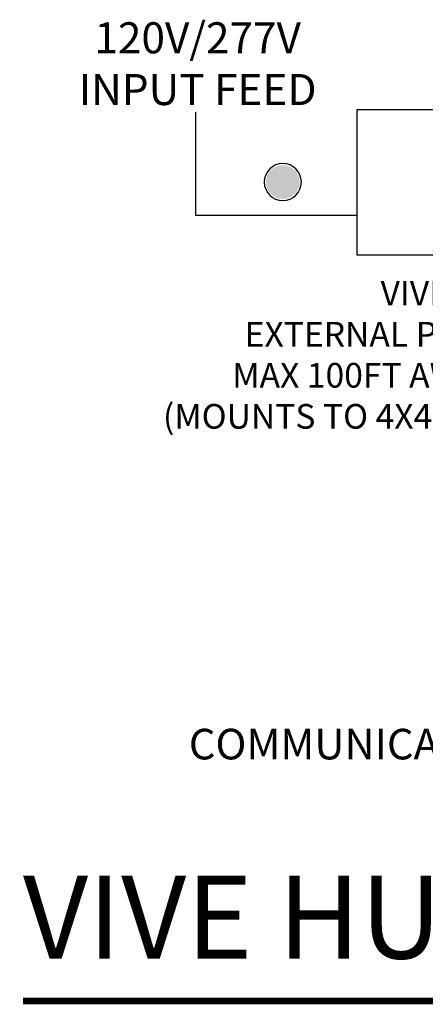
# Model space of a CAD drawing. Units: inches. Extents: x 279.6 to 321, y 3.8 to 39.1.
# Drawn here: x 302.2 to 303.4, y 26.7 to 29.6 of the extents above; entities that cross this region are included whole.
import ezdxf
from ezdxf.enums import TextEntityAlignment as Align

# ---------------------------------------------------------------- set-up
doc = ezdxf.new("R2010")
doc.units = ezdxf.units.IN
doc.header["$MEASUREMENT"] = 0
doc.layers.add('Device', color=7, linetype='Continuous', lineweight=0)
for name, color, linetype in [('Lutron_Description', 7, 'Continuous'), ('Lutron_Part_Number', 1, 'Continuous'), ('TITLE_BLOCK', 7, 'Continuous')]:
    doc.layers.add(name, color=color, linetype=linetype)
doc.styles.add('_ARIAL', font='arial.ttf', dxfattribs={"height": 0.09375})
doc.styles.add('ARIAL', font='arial.ttf')

# ---------------------------------------------------------------- blocks, each defined once
blk = doc.blocks.new('2#12AWG')
at = {"linetype": 'Continuous'}
h = blk.add_hatch(color=7, dxfattribs=at)
edge = h.paths.add_edge_path()
edge.add_arc((0, 0.0793), 0.0494, 0, 360)
at = {"color": 7}
blk.add_circle((0, 0.0793), 0.0541, dxfattribs=at)
blk = doc.blocks.new('HJS-2')
blk.add_lwpolyline([(-1.9258, 0.5385), (-2.4111, 0.5385), (-2.4111, 0.8504)])
blk.add_lwpolyline([(-1.3808, 0.8569), (-1.9258, 0.8569), (-1.9258, 0.4189), (-1.3808, 0.4189)], close=True)
at = {"layer": 'TITLE_BLOCK', "xscale": -1.03359375, "yscale": 1.03359375, "zscale": 1.03359375}
blk.add_blockref('2#12AWG', (-2.1491, 0.5573), dxfattribs=at)
at = {"insert": (-2.406, 0.9847), "char_height": 0.09375, "attachment_point": 5, "style": 'ARIAL'}
blk.add_mtext('120V/277V\\PINPUT FEED', dxfattribs=at)
at = {"style": 'ARIAL'}
for tag, p in [('DESCRIPTION_001', (-0.7006, -0.4822)), ('DESCRIPTION_002', (-1.5808, -0.6379)), ('DESCRIPTION_003', (-1.4398, -0.7935)), ('DESCRIPTION_004', (-1.6921, -0.9492)), ('DESCRIPTION_005', (-2.4327, -1.1049))]:
    blk.add_attdef(tag, p, '', height=0.0924, dxfattribs=at)
at = {"layer": 'Device', "style": '_ARIAL', "flags": 1}
blk.add_attdef('IP_CONTROLINTENT', (-0.1958, -0.0165), '', height=0.0938, dxfattribs=at)
at = {"layer": 'Lutron_Description', "insert": (-1.6327, 0.3408), "char_height": 0.074414, "width": 2.38125, "attachment_point": 2, "style": 'ARIAL'}
blk.add_mtext('VIVE HUB\\PEXTERNAL POWER SUPPLY\\PMAX 100FT AWAY FROM HUB\\P(MOUNTS TO 4X4 SQ JUNCTION BOX)', dxfattribs=at)
at = {"layer": 'Lutron_Part_Number', "style": 'ARIAL'}
blk.add_attdef('PART_NUMBER', text='', height=0.0924, dxfattribs=at).set_placement((-0.075, -0.2187), align=Align.TOP_CENTER)

msp = doc.modelspace()

# ---------------------------------------------------------------- linework, layer by layer
at = {"const_width": 0.02}
msp.add_lwpolyline([(302.2122, 26.6605), (313.6715, 26.6605)], dxfattribs=at)

# ---------------------------------------------------------------- block references
ref = msp.add_blockref('HJS-2', (305.1452, 28.4951))
ref.add_attrib('DESCRIPTION_005', "COMMUNICATES WITH CLEAR CONNECT DEVICES WITHIN 71'[22m] RADIUS", (302.7125, 27.3903), dxfattribs={"height": 0.092412, "style": 'ARIAL'})

# ---------------------------------------------------------------- texts
at = {"insert": (302.2122, 26.7105), "char_height": 0.25, "attachment_point": 7, "style": '_ARIAL'}
msp.add_mtext('VIVE HUB OPTIONS ', dxfattribs=at)

doc.saveas('drawing.dxf')
